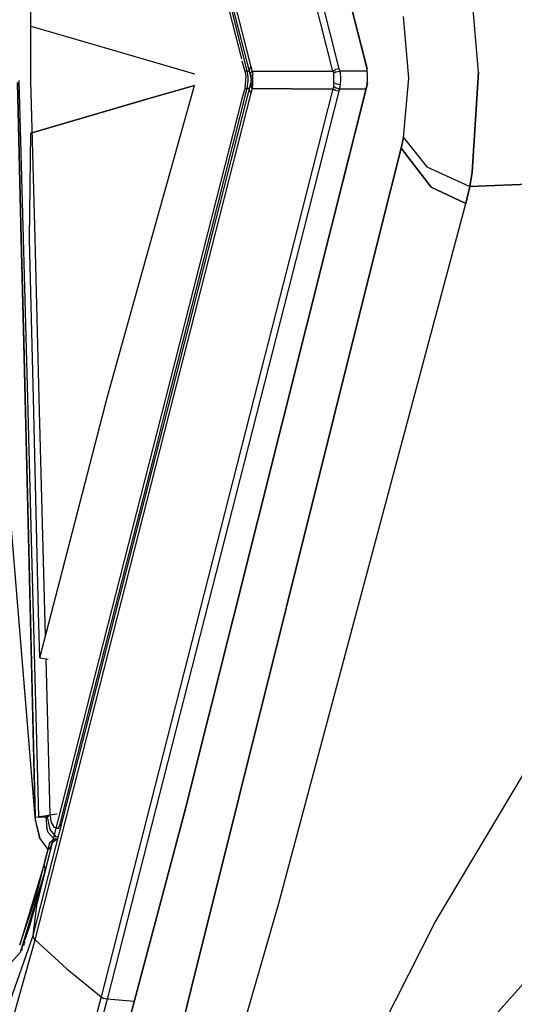
# Model space of a CAD drawing. Units: millimetres. Extents: x 984 to 8886, y -1600 to 2009.
# Drawn here: x 1082 to 1111, y -55 to 3 of the extents above; entities that cross this region are included whole.
import ezdxf

# ---------------------------------------------------------------- set-up
doc = ezdxf.new("R2010")
doc.units = ezdxf.units.MM
doc.layers.add('TFR-TRI', color=7, linetype='CONTINUOUS', true_color=0xffffff)

msp = doc.modelspace()

# ---------------------------------------------------------------- linework, layer by layer
at = {"layer": 'TFR-TRI', "color": 18, "linetype": 'CONTINUOUS'}
for p, q in [((1082.497557, 2.997314), (1082.529051, 8.766602)), ((1082.497557, 2.997314), (1082.529051, 8.766602)), ((1082.512388, -0.208496), (1082.50952, 8.930664)), ((1092.868956, 9.167236), (1094.93463, 1.07666)), ((1095.405577, 0.349609), (1093.156798, 9.156982)), ((1095.405577, 0.349609), (1093.156798, 9.156982)), ((1095.515989, 0.596191), (1093.331724, 9.150879)), ((1095.515989, 0.596191), (1093.331724, 9.150879)), ((1100.329405, 0.349609), (1098.124937, 8.983398)), ((1100.329405, 0.349609), (1098.124937, 8.983398)), ((1098.521727, 8.969727), (1100.687987, 0.485352)), ((1098.521727, 8.969727), (1100.687987, 0.485352)), ((1100.207274, 8.910889), (1102.348997, 0.46875)), ((1102.300596, 0.688721), (1100.215086, 8.910645)), ((1102.300596, 0.688721), (1100.215086, 8.910645)), ((1108.920103, 0.284668), (1108.407042, 6.457275)), ((1108.920103, 0.284668), (1108.407042, 6.457275)), ((1095.283018, 0.337158), (1094.176268, 4.727051)), ((1095.283018, 0.337158), (1094.176268, 4.727051)), ((1104.824095, -0.081787), (1104.498411, 3.56665)), ((1104.824095, -0.081787), (1104.498411, 3.56665)), ((1082.497557, 2.997314), (1085.215086, 2.203857)), ((1082.497557, 2.997314), (1085.215086, 2.203857)), ((1085.215086, 2.203857), (1092.164488, 0.184814)), ((1085.215086, 2.203857), (1092.164488, 0.184814)), ((1094.968321, 0.944824), (1095.04077, 0.666016)), ((1095.04077, 0.666016), (1095.126158, 0.349609)), ((1095.430845, 0.476074), (1095.515989, 0.596191)), ((1095.430845, 0.476074), (1095.515989, 0.596191)), ((1095.547178, 0.473633), (1095.515989, 0.596191)), ((1095.547178, 0.473633), (1095.515989, 0.596191)), ((1102.348997, 0.46875), (1102.300596, 0.688721)), ((1102.34973, 0.418945), (1102.300596, 0.688721)), ((1095.405577, 0.349609), (1095.126158, 0.349609)), ((1095.405577, 0.349609), (1095.126158, 0.349609)), ((1095.126158, 0.349609), (1095.198607, 0.056885)), ((1095.198607, 0.056885), (1095.126158, -0.701904)), ((1095.405577, 0.334473), (1095.283018, 0.337158)), ((1095.405577, 0.334473), (1095.283018, 0.337158)), ((1095.333067, 0.003418), (1095.283018, 0.337158)), ((1095.333067, 0.003418), (1095.283018, 0.337158)), ((1095.338865, -0.176514), (1095.333067, 0.003418)), ((1095.338865, -0.176514), (1095.333067, 0.003418)), ((1095.405577, 0.349609), (1095.430845, 0.476074)), ((1095.405577, 0.349609), (1095.430845, 0.476074)), ((1095.432799, 0.242676), (1095.405577, 0.349609)), ((1095.432799, 0.242676), (1095.405577, 0.349609)), ((1095.464476, 0.11499), (1095.432799, 0.242676)), ((1095.464476, 0.11499), (1095.432799, 0.242676)), ((1095.464476, 0.11499), (1095.492125, 0.23584)), ((1095.464476, 0.11499), (1095.492125, 0.23584)), ((1095.494261, -0.02417), (1095.464476, 0.11499)), ((1095.494261, -0.02417), (1095.464476, 0.11499)), ((1095.492125, 0.23584), (1095.57678, 0.349609)), ((1095.492125, 0.23584), (1095.57678, 0.349609)), ((1095.494261, -0.02417), (1095.524779, 0.075195)), ((1095.494261, -0.02417), (1095.524779, 0.075195)), ((1095.524779, 0.075195), (1095.603941, 0.168701)), ((1095.524779, 0.075195), (1095.603941, 0.168701)), ((1095.57678, 0.349609), (1095.547178, 0.473633)), ((1095.57678, 0.349609), (1095.547178, 0.473633)), ((1095.57678, 0.349609), (1096.763426, 0.349609)), ((1095.57678, 0.349609), (1096.763426, 0.349609)), ((1095.57678, 0.349609), (1095.603941, 0.168701)), ((1095.57678, 0.349609), (1095.603941, 0.168701)), ((1095.602965, -0.068359), (1095.603941, 0.168701)), ((1095.602965, -0.068359), (1095.603941, 0.168701)), ((1096.764647, 0.349609), (1097.861265, 0.349609)), ((1096.764647, 0.349609), (1097.861265, 0.349609)), ((1097.861265, 0.349609), (1100.329405, 0.349609)), ((1097.861265, 0.349609), (1100.329405, 0.349609)), ((1100.329405, 0.349609), (1100.497252, 0.44165)), ((1100.329405, 0.349609), (1100.497252, 0.44165)), ((1100.329405, 0.349609), (1100.345579, 0.2771)), ((1100.329405, 0.349609), (1100.345579, 0.2771)), ((1100.345579, 0.2771), (1100.360411, 0.194092)), ((1100.345579, 0.2771), (1100.360411, 0.194092)), ((1100.529173, 0.296387), (1100.360411, 0.194092)), ((1100.529173, 0.296387), (1100.360411, 0.194092)), ((1100.360411, 0.194092), (1100.372069, -0.129639)), ((1100.360411, 0.194092), (1100.372069, -0.129639)), ((1100.687987, 0.485352), (1100.497252, 0.44165)), ((1100.687987, 0.485352), (1100.497252, 0.44165)), ((1100.529173, 0.296387), (1100.725645, 0.349609)), ((1100.529173, 0.296387), (1100.725645, 0.349609)), ((1100.687987, 0.485352), (1100.705626, 0.417236)), ((1100.687987, 0.485352), (1100.705626, 0.417236)), ((1100.705626, 0.417236), (1100.725645, 0.349609)), ((1100.705626, 0.417236), (1100.725645, 0.349609)), ((1102.354857, 0.349609), (1100.725645, 0.349609)), ((1100.725645, 0.349609), (1100.754271, 0.235596)), ((1100.725645, 0.349609), (1100.754271, 0.235596)), ((1102.354857, 0.349609), (1100.725645, 0.349609)), ((1100.754271, 0.235596), (1100.77545, -0.025146)), ((1100.754271, 0.235596), (1100.77545, -0.025146)), ((1102.373106, 0.099609), (1102.34973, 0.418945)), ((1102.367857, -0.222656), (1102.373106, 0.099609)), ((1108.55908, -5.611816), (1108.920103, 0.284668)), ((1108.920103, 0.284668), (1108.55908, -5.611816)), ((1081.699095, -0.334961), (1081.922972, -9.549561)), ((1081.709898, -0.325928), (1081.933958, -9.549072)), ((1081.709898, -0.325928), (1081.933958, -9.549072)), ((1081.802366, -0.208496), (1082.050779, -9.545166)), ((1082.755491, -9.520508), (1082.512388, -0.208496)), ((1089.403868, -1.297607), (1092.164488, -0.49707)), ((1092.164488, -0.49707), (1089.403868, -1.297607)), ((1089.71057, -9.277588), (1092.164488, -0.49707)), ((1089.71057, -9.277588), (1092.164488, -0.49707)), ((1089.71057, -9.277588), (1092.164488, -0.49707)), ((1095.283018, -0.689941), (1095.338377, -0.236816)), ((1095.283018, -0.689941), (1095.338377, -0.236816)), ((1095.338377, -0.236816), (1095.338865, -0.176514)), ((1095.338377, -0.236816), (1095.338865, -0.176514)), ((1095.432799, -0.595215), (1095.464476, -0.467529)), ((1095.432799, -0.595215), (1095.464476, -0.467529)), ((1095.464476, -0.467529), (1095.493773, -0.330078)), ((1095.464476, -0.467529), (1095.493773, -0.330078)), ((1095.571531, -0.697021), (1095.464476, -0.467529)), ((1095.571531, -0.697021), (1095.464476, -0.467529)), ((1095.507628, -0.233887), (1095.493773, -0.330078)), ((1095.507628, -0.233887), (1095.493773, -0.330078)), ((1095.52429, -0.429932), (1095.493773, -0.330078)), ((1095.52429, -0.429932), (1095.493773, -0.330078)), ((1095.494261, -0.02417), (1095.510252, -0.172119)), ((1095.494261, -0.02417), (1095.510252, -0.172119)), ((1095.507628, -0.233887), (1095.510252, -0.172119)), ((1095.507628, -0.233887), (1095.510252, -0.172119)), ((1095.603453, -0.523926), (1095.52429, -0.429932)), ((1095.603453, -0.523926), (1095.52429, -0.429932)), ((1095.576536, -0.701904), (1095.603453, -0.523926)), ((1095.576536, -0.701904), (1095.603453, -0.523926)), ((1095.603453, -0.523926), (1095.602965, -0.068359)), ((1095.603453, -0.523926), (1095.602965, -0.068359)), ((1102.348997, -0.468994), (1100.229551, -8.910156)), ((1100.360411, -0.546387), (1100.345579, -0.629639)), ((1100.360411, -0.546387), (1100.345579, -0.629639)), ((1100.376158, -0.332764), (1100.360411, -0.546387)), ((1100.376158, -0.332764), (1100.360411, -0.546387)), ((1100.360411, -0.546387), (1100.529173, -0.648926)), ((1100.360411, -0.546387), (1100.529173, -0.648926)), ((1100.372069, -0.129639), (1100.376158, -0.332764)), ((1100.372069, -0.129639), (1100.376158, -0.332764)), ((1100.376158, -0.332764), (1100.556334, -0.407715)), ((1100.376158, -0.332764), (1100.556334, -0.407715)), ((1100.556334, -0.407715), (1100.770018, -0.448242)), ((1100.556334, -0.407715), (1100.770018, -0.448242)), ((1100.770018, -0.448242), (1100.725645, -0.701904)), ((1100.770018, -0.448242), (1100.725645, -0.701904)), ((1100.777586, -0.176025), (1100.770018, -0.448242)), ((1100.777586, -0.176025), (1100.770018, -0.448242)), ((1100.77545, -0.025146), (1100.777586, -0.176025)), ((1100.77545, -0.025146), (1100.777586, -0.176025)), ((1102.368834, -0.354492), (1102.300596, -0.688721)), ((1102.348997, -0.468994), (1102.300596, -0.688721)), ((1102.335936, -0.516846), (1102.300596, -0.688721)), ((1102.300596, -0.688721), (1102.335936, -0.516846)), ((1102.335936, -0.516846), (1102.367857, -0.222656)), ((1102.368834, -0.354492), (1102.335936, -0.516846)), ((1104.498411, -3.566406), (1104.824095, -0.081787)), ((1104.498411, -3.566406), (1104.824095, -0.081787)), ((1093.132017, -9.157959), (1095.283018, -0.689941)), ((1093.132017, -9.157959), (1095.283018, -0.689941)), ((1093.247557, -9.154053), (1095.405577, -0.701904)), ((1093.247557, -9.154053), (1095.405577, -0.701904)), ((1093.422423, -9.147949), (1095.515989, -0.948486)), ((1093.422423, -9.147949), (1095.515989, -0.948486)), ((1095.04077, -1.019043), (1094.968321, -1.297119)), ((1095.126158, -0.701904), (1095.04077, -1.019043)), ((1095.405577, -0.701904), (1095.126158, -0.701904)), ((1095.405577, -0.701904), (1095.126158, -0.701904)), ((1095.405577, -0.686768), (1095.283018, -0.689941)), ((1095.405577, -0.686768), (1095.283018, -0.689941)), ((1095.405577, -0.701904), (1095.432799, -0.595215)), ((1095.405577, -0.701904), (1095.432799, -0.595215)), ((1095.430845, -0.828369), (1095.405577, -0.701904)), ((1095.430845, -0.828369), (1095.405577, -0.701904)), ((1095.515989, -0.948486), (1095.430845, -0.828369)), ((1095.515989, -0.948486), (1095.430845, -0.828369)), ((1095.515989, -0.948486), (1095.547178, -0.825928)), ((1095.515989, -0.948486), (1095.547178, -0.825928)), ((1095.547178, -0.825928), (1095.576536, -0.701904)), ((1095.547178, -0.825928), (1095.576536, -0.701904)), ((1095.571531, -0.697021), (1095.576536, -0.701904)), ((1095.571531, -0.697021), (1095.576536, -0.701904)), ((1097.861265, -0.701904), (1095.576536, -0.701904)), ((1097.861265, -0.701904), (1095.576536, -0.701904)), ((1097.861265, -0.701904), (1100.329405, -0.701904)), ((1097.861265, -0.701904), (1100.329405, -0.701904)), ((1100.329405, -0.701904), (1098.215635, -8.980469)), ((1100.329405, -0.701904), (1098.215635, -8.980469)), ((1100.687987, -0.837646), (1098.612486, -8.966553)), ((1100.687987, -0.837646), (1098.612486, -8.966553)), ((1102.300596, -0.688721), (1100.236693, -8.909912)), ((1100.236693, -8.909912), (1102.300596, -0.688721)), ((1100.345579, -0.629639), (1100.329405, -0.701904)), ((1100.345579, -0.629639), (1100.329405, -0.701904)), ((1100.496275, -0.793701), (1100.329405, -0.701904)), ((1100.496275, -0.793701), (1100.329405, -0.701904)), ((1100.687987, -0.837646), (1100.496275, -0.793701)), ((1100.687987, -0.837646), (1100.496275, -0.793701)), ((1100.529173, -0.648926), (1100.725645, -0.701904)), ((1100.529173, -0.648926), (1100.725645, -0.701904)), ((1100.705626, -0.769531), (1100.687987, -0.837646)), ((1100.705626, -0.769531), (1100.687987, -0.837646)), ((1100.705626, -0.769531), (1100.725645, -0.701904)), ((1100.705626, -0.769531), (1100.725645, -0.701904)), ((1100.725645, -0.701904), (1102.297362, -0.701904)), ((1100.725645, -0.701904), (1102.297362, -0.701904)), ((1102.297362, -0.701904), (1102.308287, -0.701904)), ((1102.297362, -0.701904), (1102.308287, -0.701904)), ((1082.49713, -3.309082), (1089.403868, -1.297607)), ((1089.403868, -1.297607), (1082.49713, -3.309082)), ((1094.968321, -1.297119), (1092.959654, -9.164062)), ((1082.431578, -9.531738), (1082.49713, -3.309082)), ((1082.431578, -9.531738), (1082.49713, -3.309082)), ((1104.498411, -3.566406), (1104.357725, -4.196533)), ((1104.357725, -4.196533), (1104.498411, -3.566406)), ((1104.498411, -3.566406), (1105.877379, -5.312012)), ((1104.498411, -3.566406), (1105.877379, -5.312012)), ((1103.207029, -8.806152), (1104.357725, -4.196533)), ((1104.357725, -4.196533), (1103.207029, -8.806152)), ((1106.137266, -6.51416), (1104.357725, -4.196533)), ((1104.357725, -4.196533), (1106.137266, -6.51416)), ((1105.877379, -5.312012), (1108.409422, -6.457275)), ((1105.877379, -5.312012), (1108.409422, -6.457275)), ((1108.409422, -6.457275), (1140.477537, -5.269043)), ((1140.477537, -5.269043), (1108.409422, -6.457275)), ((1108.409422, -6.457275), (1108.55908, -5.611816)), ((1108.55908, -5.611816), (1108.409422, -6.457275)), ((1108.190062, -7.468506), (1106.137266, -6.51416)), ((1106.137266, -6.51416), (1108.190062, -7.468506)), ((1108.190062, -7.468506), (1108.409422, -6.457275)), ((1108.409422, -6.457275), (1108.190062, -7.468506)), ((1107.876036, -8.643066), (1108.190062, -7.468506)), ((1107.876036, -8.643066), (1108.190062, -7.468506)), ((1097.128416, -48.844482), (1107.876036, -8.643066)), ((1097.128416, -48.844482), (1107.876036, -8.643066)), ((1087.034483, -18.853027), (1089.71057, -9.277588)), ((1087.034483, -18.853027), (1089.71057, -9.277588)), ((1087.034483, -18.853027), (1089.71057, -9.277588)), ((1092.959654, -9.164062), (1090.455992, -18.969971)), ((1090.639586, -18.970215), (1093.132017, -9.157959)), ((1090.639586, -18.970215), (1093.132017, -9.157959)), ((1090.741087, -18.970459), (1093.247557, -9.154053)), ((1090.741087, -18.970459), (1093.247557, -9.154053)), ((1090.914427, -18.970947), (1093.422423, -9.147949)), ((1090.914427, -18.970947), (1093.422423, -9.147949)), ((1100.236693, -8.909912), (1091.595396, -43.330566)), ((1091.595396, -43.330566), (1100.236693, -8.909912)), ((1100.229551, -8.910156), (1091.642821, -43.108154)), ((1103.207029, -8.806152), (1091.968809, -53.825439)), ((1091.968809, -53.825439), (1103.207029, -8.806152)), ((1098.215635, -8.980469), (1095.662535, -18.980225)), ((1098.215635, -8.980469), (1095.662535, -18.980225)), ((1098.612486, -8.966553), (1096.055601, -18.980957)), ((1098.612486, -8.966553), (1096.055601, -18.980957)), ((1081.922972, -9.549561), (1082.052916, -14.900391)), ((1081.933958, -9.549072), (1082.062498, -14.841309)), ((1081.933958, -9.549072), (1082.062498, -14.841309)), ((1082.050779, -9.545166), (1082.108824, -11.727295)), ((1082.430845, -9.604004), (1082.431578, -9.531738)), ((1082.430845, -9.604004), (1082.431578, -9.531738)), ((1082.657164, -18.95459), (1082.430845, -9.604004)), ((1082.657164, -18.95459), (1082.430845, -9.604004)), ((1083.001829, -18.955322), (1082.755491, -9.520508)), ((1082.108885, -11.728027), (1082.301146, -18.954102)), ((1082.05316, -14.910645), (1082.151365, -18.953613)), ((1082.062742, -14.852051), (1082.162413, -18.953613)), ((1082.062742, -14.852051), (1082.162413, -18.953613)), ((1082.151365, -18.954102), (1082.289122, -24.626221)), ((1082.162413, -18.954102), (1082.301024, -24.657715)), ((1082.162413, -18.954102), (1082.301024, -24.657715)), ((1082.301146, -18.954102), (1082.463255, -25.047119)), ((1082.962828, -31.585205), (1082.657164, -18.954834)), ((1082.962828, -31.585205), (1082.657164, -18.954834)), ((1082.757017, -50.920166), (1090.914366, -18.970947)), ((1082.757017, -50.920166), (1090.914366, -18.970947)), ((1083.367918, -32.980713), (1083.001829, -18.955566)), ((1083.766234, -46.288086), (1090.741087, -18.970703)), ((1083.766234, -46.288086), (1090.741087, -18.970703)), ((1090.455931, -18.969971), (1083.839903, -44.882324)), ((1084.231932, -29.651611), (1087.034483, -18.853027)), ((1084.231932, -29.651611), (1087.034483, -18.853027)), ((1084.231932, -29.651611), (1087.034483, -18.853027)), ((1095.662535, -18.980225), (1086.646055, -54.294189)), ((1095.662535, -18.980225), (1086.646055, -54.294189)), ((1096.05554, -18.981201), (1087.004637, -54.430176)), ((1096.05554, -18.981201), (1087.004637, -54.430176)), ((1089.740294, -22.510742), (1090.639586, -18.970459)), ((1089.740294, -22.510742), (1090.639586, -18.970459)), ((1106.372374, -49.890137), (1123.725889, -20.772705)), ((1106.372374, -49.890137), (1123.725889, -20.772705)), ((1082.763182, -43.681641), (1081.02075, -22.607178)), ((1082.762755, -43.664551), (1081.020994, -22.605957)), ((1087.084776, -32.886963), (1089.740294, -22.510742)), ((1087.084776, -32.886963), (1089.740294, -22.510742)), ((1082.289183, -24.627686), (1082.749144, -43.563965)), ((1082.301024, -24.658447), (1082.763182, -43.681641)), ((1082.301024, -24.658447), (1082.763182, -43.681641)), ((1082.463499, -25.05542), (1082.958189, -43.648682)), ((1083.028319, -34.289062), (1084.231199, -29.654297)), ((1083.028319, -34.289062), (1084.231199, -29.654297)), ((1083.028319, -34.289062), (1084.231199, -29.654297)), ((1083.028319, -34.289062), (1082.96295, -31.588623)), ((1083.028319, -34.289062), (1082.96295, -31.588623)), ((1085.301207, -39.89502), (1087.084776, -32.886963)), ((1085.301207, -39.89502), (1087.084776, -32.886963)), ((1083.028319, -34.289062), (1083.518004, -34.365723)), ((1083.501646, -38.101318), (1083.403624, -34.3479)), ((1083.643919, -43.552002), (1083.50189, -38.112305)), ((1084.213743, -44.154785), (1085.301207, -39.89502)), ((1084.213743, -44.154785), (1085.301207, -39.89502)), ((1083.301085, -43.600342), (1083.643919, -43.552002)), ((1083.654173, -44.409424), (1083.463621, -43.577393)), ((1083.643919, -43.552002), (1084.060118, -43.493164)), ((1083.732359, -43.995361), (1083.643919, -43.552002)), ((1084.060545, -43.493164), (1084.065794, -43.492432)), ((1091.595396, -43.330566), (1087.127501, -60.165527)), ((1087.127501, -60.165527), (1091.595396, -43.330566)), ((1091.642821, -43.108154), (1087.587645, -58.395752)), ((1082.75012, -43.604492), (1082.750792, -43.631836)), ((1082.751585, -43.664795), (1082.751951, -43.681396)), ((1082.751951, -43.681396), (1082.765074, -43.828125)), ((1082.778196, -43.851074), (1082.763182, -43.681641)), ((1083.017088, -43.708496), (1082.763182, -43.681641)), ((1083.017088, -43.708496), (1082.763182, -43.681641)), ((1082.778196, -43.851074), (1082.764219, -43.681641)), ((1082.765074, -43.828125), (1083.029295, -44.947021)), ((1083.042601, -44.952393), (1082.778196, -43.851074)), ((1083.042601, -44.952393), (1082.778196, -43.851074)), ((1082.958189, -43.648682), (1083.301085, -43.600342)), ((1083.394529, -43.693359), (1083.017088, -43.708496)), ((1083.394529, -43.693359), (1083.017088, -43.708496)), ((1083.392271, -43.587402), (1083.394529, -43.693359)), ((1083.392271, -43.587402), (1083.394529, -43.693359)), ((1083.394529, -43.693359), (1083.565184, -43.631104)), ((1083.394529, -43.693359), (1083.565184, -43.631104)), ((1083.394529, -43.693359), (1083.457029, -44.35376)), ((1083.394529, -43.693359), (1083.457029, -44.35376)), ((1083.899717, -44.306396), (1083.732359, -43.995361)), ((1084.213743, -44.154785), (1084.083555, -44.366211)), ((1084.213743, -44.154785), (1084.083555, -44.366211)), ((1084.213743, -44.154785), (1084.314757, -44.139893)), ((1084.213743, -44.154785), (1084.314757, -44.139893)), ((1083.533262, -44.583496), (1083.457029, -44.35376)), ((1083.533262, -44.583496), (1083.457029, -44.35376)), ((1083.88043, -44.978271), (1083.533262, -44.583496)), ((1083.88043, -44.978271), (1083.533262, -44.583496)), ((1084.016539, -44.864746), (1083.654173, -44.409424)), ((1084.083555, -44.366211), (1083.899717, -44.306396)), ((1084.083555, -44.366211), (1084.26367, -44.339844)), ((1083.029295, -44.947021), (1083.497984, -45.592285)), ((1083.042601, -44.952393), (1083.509215, -45.592529)), ((1083.042601, -44.952393), (1083.509215, -45.592529)), ((1083.763243, -45.189209), (1083.330198, -46.885498)), ((1083.761717, -45.197266), (1083.330198, -46.885498)), ((1083.604796, -45.229248), (1083.509215, -45.592529)), ((1083.604796, -45.229248), (1083.509215, -45.592529)), ((1083.88043, -44.978271), (1083.604796, -45.229248)), ((1083.88043, -44.978271), (1083.604796, -45.229248)), ((1083.789854, -45.182617), (1083.670592, -45.483154)), ((1083.670592, -45.483154), (1083.761717, -45.197266)), ((1083.805113, -45.020264), (1083.686461, -45.494141)), ((1083.77722, -45.134521), (1083.686705, -45.49585)), ((1084.053526, -44.993652), (1083.789854, -45.182617)), ((1083.839903, -44.882324), (1083.805113, -45.020264)), ((1084.053526, -44.993652), (1083.88043, -44.978271)), ((1084.053526, -44.993652), (1083.88043, -44.978271)), ((1084.143797, -44.809326), (1084.016539, -44.864746)), ((1084.101256, -44.976074), (1084.053526, -44.993652)), ((1083.684202, -45.50293), (1082.870482, -48.753418)), ((1083.684446, -45.504883), (1082.870482, -48.753418)), ((1083.509215, -45.592529), (1083.282957, -46.481445)), ((1083.509215, -45.592529), (1083.282957, -46.481445)), ((1083.497984, -45.592285), (1083.315855, -46.309082)), ((1083.509215, -45.592529), (1083.670592, -45.483154)), ((1083.509215, -45.592529), (1083.670592, -45.483154)), ((1083.684019, -45.500977), (1083.684202, -45.50293)), ((1083.686461, -45.494141), (1083.686278, -45.492188)), ((1083.686461, -45.494141), (1083.686278, -45.492188)), ((1083.691588, -45.573975), (1083.693541, -45.592773)), ((1083.695433, -45.583252), (1083.693541, -45.564453)), ((1083.695433, -45.583252), (1083.693541, -45.564453)), ((1082.646605, -50.67334), (1083.765501, -46.291016)), ((1082.646605, -50.67334), (1083.765501, -46.291016)), ((1083.315855, -46.309082), (1083.242857, -46.595215)), ((1083.282957, -46.481445), (1083.273863, -46.517334)), ((1083.282957, -46.481445), (1083.273863, -46.517334)), ((1083.346861, -46.686279), (1083.282957, -46.481445)), ((1083.346861, -46.686279), (1083.282957, -46.481445)), ((1083.273863, -46.517334), (1081.847349, -51.230713)), ((1083.273863, -46.517334), (1081.847349, -51.230713)), ((1083.330198, -46.885498), (1081.883665, -51.670898)), ((1083.330198, -46.885498), (1082.396483, -50.183594)), ((1083.225218, -46.665527), (1082.789427, -48.363525)), ((1083.330198, -46.885498), (1082.870482, -48.753418)), ((1083.330198, -46.885498), (1082.870482, -48.753418)), ((1083.242857, -46.595215), (1083.225218, -46.665527)), ((1083.329649, -46.887695), (1083.337584, -46.887695)), ((1083.329649, -46.887695), (1083.337584, -46.887695)), ((1083.330198, -46.885498), (1083.346861, -46.686279)), ((1083.330198, -46.885498), (1083.346861, -46.686279)), ((1083.138609, -47.664062), (1083.143248, -47.664062)), ((1083.138609, -47.664062), (1083.143248, -47.664062)), ((1103.668211, -62.393066), (1116.330626, -48.150146)), ((1103.668211, -62.393066), (1116.330626, -48.150146)), ((1082.789427, -48.363525), (1081.841917, -51.234863)), ((1082.646605, -50.67334), (1082.870482, -48.753418)), ((1082.646605, -50.67334), (1082.870482, -48.753418)), ((1082.729857, -49.21582), (1082.737303, -48.979736)), ((1082.729857, -49.21582), (1082.737303, -48.979736)), ((1094.165342, -59.05249), (1097.128416, -48.844482)), ((1094.165342, -59.05249), (1097.128416, -48.844482)), ((1102.216246, -58.0896), (1106.372374, -49.890137)), ((1102.216246, -58.0896), (1106.372374, -49.890137)), ((1082.396483, -50.183594), (1081.883665, -51.670898)), ((1080.056212, -58.01001), (1082.646605, -50.67334)), ((1080.056212, -58.01001), (1082.646605, -50.67334)), ((1081.318358, -56.03125), (1082.757017, -50.920166)), ((1081.318358, -56.03125), (1082.757017, -50.920166)), ((1082.063048, -51.150391), (1082.166624, -51.068604)), ((1082.063048, -51.150391), (1082.166624, -51.068604)), ((1082.218382, -50.700195), (1082.234617, -50.704346)), ((1082.218382, -50.700195), (1082.234617, -50.704346)), ((1082.234617, -50.704346), (1082.273436, -50.717041)), ((1082.234617, -50.704346), (1082.273436, -50.717041)), ((1082.265684, -50.562988), (1082.29492, -50.577637)), ((1082.265684, -50.562988), (1082.29492, -50.577637)), ((1082.29492, -50.577637), (1082.314024, -50.58374)), ((1082.29492, -50.577637), (1082.314024, -50.58374)), ((1082.671873, -50.799805), (1082.646605, -50.67334)), ((1082.671873, -50.799805), (1082.646605, -50.67334)), ((1082.757017, -50.920166), (1082.671873, -50.799805)), ((1082.757017, -50.920166), (1082.671873, -50.799805)), ((1084.622374, -52.648682), (1082.757017, -50.920166)), ((1084.622374, -52.648682), (1082.757017, -50.920166)), ((1081.883665, -51.670898), (1081.197508, -52.422119)), ((1081.883665, -51.670898), (1081.197508, -52.422119)), ((1082.0213, -51.546631), (1081.980955, -51.388672)), ((1082.113218, -51.244141), (1082.025145, -51.260254)), ((1082.036619, -51.227051), (1082.122557, -51.213623)), ((1082.123045, -51.212158), (1082.036925, -51.226318)), ((1084.622374, -52.648682), (1086.646055, -54.294189)), ((1084.622374, -52.648682), (1086.646055, -54.294189)), ((1088.664549, -67.286377), (1091.968809, -53.825439)), ((1091.968809, -53.825439), (1088.664549, -67.286377)), ((1086.646055, -54.294189), (1085.777281, -57.629395)), ((1086.646055, -54.294189), (1085.777281, -57.629395)), ((1087.004637, -54.430176), (1086.139708, -57.748779)), ((1087.004637, -54.430176), (1086.139708, -57.748779)), ((1086.646055, -54.294189), (1086.812498, -54.385986)), ((1086.646055, -54.294189), (1086.812498, -54.385986)), ((1087.004637, -54.430176), (1086.812498, -54.385986)), ((1087.004637, -54.430176), (1086.812498, -54.385986)), ((1088.606871, -54.572754), (1087.004637, -54.430176)), ((1088.606871, -54.572754), (1087.004637, -54.430176))]:
    msp.add_line(p, q, dxfattribs=at)

doc.saveas('drawing.dxf')
